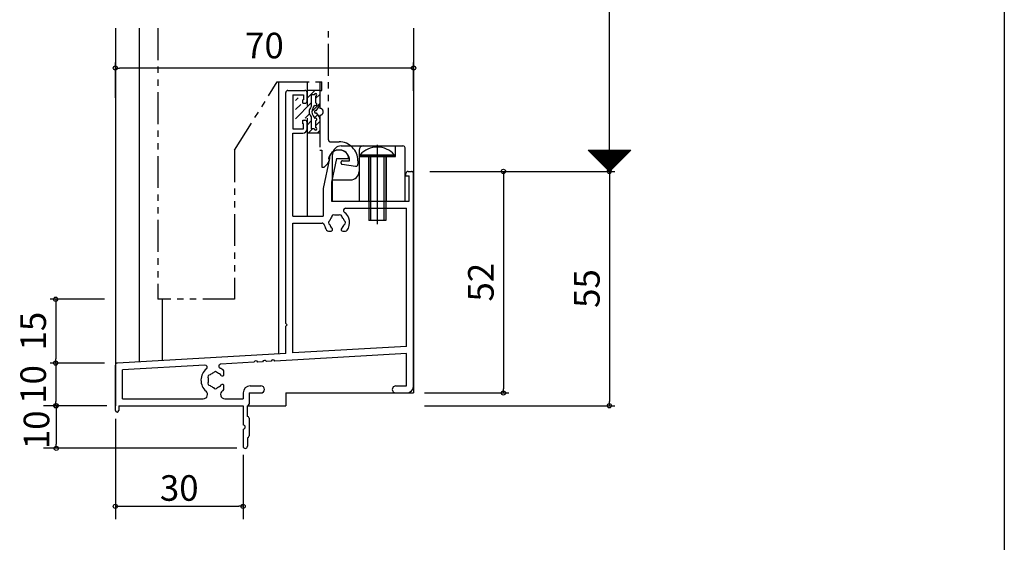
# Model space of a CAD drawing. Units: millimetres. Extents: x -355 to 380, y -554 to 538.
# Drawn here: x 149 to 380, y -332 to -209 of the extents above; entities that cross this region are included whole.
import ezdxf

# ---------------------------------------------------------------- set-up
doc = ezdxf.new("R2010")
doc.units = ezdxf.units.MM
doc.linetypes.add('PHANTOM', pattern=[15, 7.5, -1.5, 1.5, -1.5, 1.5, -1.5])
doc.linetypes.add('PHANTOM2', pattern=[31.75, 15.875, -3.175, 3.175, -3.175, 3.175, -3.175])
doc.layers.add('AM_0', color=7, linetype='Continuous')
doc.layers.add('AM_11', color=3, linetype='PHANTOM2')
doc.styles.get("Standard").update_dxf_attribs({"font": 'ROMANS', "bigfont": 'EXTFONT'})
doc.dimstyles.new('ISO-25', dxfattribs={"dimtxt": 2.5, "dimasz": 2.5, "dimexe": 1.25, "dimexo": 0.625, "dimtad": 1, "dimtxsty": 'Standard', "dimcen": 2.5, "dimadec": 0, "dimazin": 0, "dimtfac": 1, "dimtmove": 0, "dimatfit": 3, "dimfxl": 1, "dimarcsym": 0})
doc.dimstyles.new('SANKYO', dxfattribs={"dimtxt": 6, "dimasz": 1, "dimexe": 3, "dimexo": 2, "dimgap": 1.3, "dimtad": 1, "dimdsep": 46, "dimtxsty": 'Standard', "dimblk": 'ORIGIN', "dimcen": 0, "dimclrd": 256, "dimclre": 256, "dimclrt": 256, "dimadec": 0, "dimazin": 2, "dimtp": 0.1, "dimtm": 0.1, "dimtfac": 0.71, "dimtmove": 2, "dimatfit": 3, "dimldrblk": 'ORIGIN', "dimfxl": 1, "dimtolj": 1, "dimarcsym": 0})

# ---------------------------------------------------------------- blocks, each defined once
blk = doc.blocks.new('_ORIGIN')
at = {"color": 0, "linetype": 'ByBlock', "lineweight": -2}
blk.add_line((0, 0), (-1, 0), dxfattribs=at)
blk.add_circle((0, 0), 0.5, dxfattribs=at)
blk = doc.blocks.new('*D232')
at = {"color": 0, "lineweight": -2}
for p, q in [((245.12, -244.46), (288.6, -244.46)), ((287.3, -245.46), (287.3, -298.46)), ((243.88, -299.46), (288.6, -299.46))]:
    blk.add_line(p, q, dxfattribs=at)
at = {"layer": 'Defpoints', "color": 0}
for p in [(242.58, -244.46), (241.34, -299.46), (287.3, -299.46)]:
    blk.add_point(p, dxfattribs=at)
at = {"color": 0, "lineweight": -2}
for p, rotation in [((287.3, -244.46), 90), ((287.3, -299.46), 270)]:
    blk.add_blockref('_ORIGIN', p, dxfattribs=dict(at, rotation=rotation))
at = {"color": 0, "insert": (282.8, -271.96), "char_height": 6, "attachment_point": 5, "rotation": 90}
blk.add_mtext('55', dxfattribs=at)
blk = doc.blocks.new('*D233')
at = {"color": 0, "lineweight": -2}
for p, q in [((250.96, -244.46), (263.72, -244.46)), ((262.42, -245.46), (262.42, -295.47)), ((243.88, -296.47), (263.72, -296.47))]:
    blk.add_line(p, q, dxfattribs=at)
at = {"layer": 'Defpoints', "color": 0}
for p in [(248.42, -244.46), (241.34, -296.47), (262.42, -296.47)]:
    blk.add_point(p, dxfattribs=at)
at = {"color": 0, "lineweight": -2}
for p, rotation in [((262.42, -244.46), 90), ((262.42, -296.47), 270)]:
    blk.add_blockref('_ORIGIN', p, dxfattribs=dict(at, rotation=rotation))
at = {"color": 0, "insert": (257.92, -270.47), "char_height": 6, "attachment_point": 5, "rotation": 90}
blk.add_mtext('52', dxfattribs=at)
blk = doc.blocks.new('*D235')
at = {"color": 0, "lineweight": -2}
for p, q in [((252.99, -145.25), (288.6, -145.25)), ((287.3, -243.46), (287.3, -146.25)), ((264.88, -244.46), (288.6, -244.46))]:
    blk.add_line(p, q, dxfattribs=at)
at = {"layer": 'Defpoints', "color": 0}
for p in [(250.45, -145.25), (287.3, -145.25), (262.34, -244.46)]:
    blk.add_point(p, dxfattribs=at)
at = {"color": 0, "lineweight": -2}
for p, rotation in [((287.3, -145.25), 90), ((287.3, -244.46), 270)]:
    blk.add_blockref('_ORIGIN', p, dxfattribs=dict(at, rotation=rotation))
blk = doc.blocks.new('*D238')
at = {"lineweight": -2}
for p, q in [((169.34, -299.47), (154.46, -299.47)), ((157.46, -300.47), (157.46, -308.46)), ((199.84, -309.46), (154.46, -309.46))]:
    blk.add_line(p, q, dxfattribs=at)
at = {"layer": 'Defpoints', "color": 0}
for p in [(171.34, -299.47), (157.46, -309.46), (201.84, -309.46)]:
    blk.add_point(p, dxfattribs=at)
at = {"lineweight": -2}
for p, rotation in [((157.46, -299.47), 90), ((157.46, -309.46), 270)]:
    blk.add_blockref('_ORIGIN', p, dxfattribs=dict(at, rotation=rotation))
at = {"insert": (152.83, -305.12), "char_height": 6, "attachment_point": 5, "rotation": 90}
blk.add_mtext('\\A1;10', dxfattribs=at)
blk = doc.blocks.new('*D239')
at = {"lineweight": -2}
for p, q in [((171.34, -302.56), (171.34, -326.07)), ((201.34, -310.96), (201.34, -326.07)), ((172.34, -323.07), (200.34, -323.07))]:
    blk.add_line(p, q, dxfattribs=at)
at = {"layer": 'Defpoints', "color": 0}
for p in [(171.34, -300.56), (201.34, -308.96), (201.34, -323.07)]:
    blk.add_point(p, dxfattribs=at)
at = {"lineweight": -2, "rotation": 180}
blk.add_blockref('_ORIGIN', (171.34, -323.07), dxfattribs=at)
at = {"lineweight": -2}
blk.add_blockref('_ORIGIN', (201.34, -323.07), dxfattribs=at)
at = {"insert": (186.34, -318.77), "char_height": 6, "attachment_point": 5}
blk.add_mtext('\\A1;30', dxfattribs=at)
blk = doc.blocks.new('*D240')
at = {"color": 0, "lineweight": -2}
for p, q in [((171.34, -227.2), (171.34, -218.9)), ((241.34, -225.55), (241.34, -218.9)), ((240.34, -220.2), (172.34, -220.2))]:
    blk.add_line(p, q, dxfattribs=at)
at = {"layer": 'Defpoints', "color": 0}
for p in [(171.34, -220.2), (241.34, -228.09), (171.34, -229.74)]:
    blk.add_point(p, dxfattribs=at)
at = {"color": 0, "lineweight": -2, "rotation": 180}
blk.add_blockref('_ORIGIN', (171.34, -220.2), dxfattribs=at)
at = {"color": 0, "lineweight": -2}
blk.add_blockref('_ORIGIN', (241.34, -220.2), dxfattribs=at)
at = {"color": 0, "insert": (206.34, -215.7), "char_height": 6, "attachment_point": 5}
blk.add_mtext('70', dxfattribs=at)
blk = doc.blocks.new('*D251')
at = {"color": 0, "lineweight": -2}
for p, q in [((168.8, -289.46), (156.04, -289.46)), ((157.34, -290.46), (157.34, -298.47)), ((168.8, -299.47), (156.04, -299.47))]:
    blk.add_line(p, q, dxfattribs=at)
at = {"layer": 'Defpoints', "color": 0}
for p in [(171.34, -289.46), (157.34, -299.47), (171.34, -299.47)]:
    blk.add_point(p, dxfattribs=at)
at = {"color": 0, "lineweight": -2}
for p, rotation in [((157.34, -289.46), 90), ((157.34, -299.47), 270)]:
    blk.add_blockref('_ORIGIN', p, dxfattribs=dict(at, rotation=rotation))
at = {"color": 0, "insert": (152.84, -294.47), "char_height": 6, "attachment_point": 5, "rotation": 90}
blk.add_mtext('10', dxfattribs=at)
blk = doc.blocks.new('*D252')
at = {"color": 0, "lineweight": -2}
for p, q in [((168.8, -274.46), (156.04, -274.46)), ((157.34, -275.46), (157.34, -288.46)), ((168.8, -289.46), (156.04, -289.46))]:
    blk.add_line(p, q, dxfattribs=at)
at = {"layer": 'Defpoints', "color": 0}
for p in [(171.34, -274.46), (157.34, -289.46), (171.34, -289.46)]:
    blk.add_point(p, dxfattribs=at)
at = {"color": 0, "lineweight": -2}
for p, rotation in [((157.34, -274.46), 90), ((157.34, -289.46), 270)]:
    blk.add_blockref('_ORIGIN', p, dxfattribs=dict(at, rotation=rotation))
at = {"color": 0, "insert": (152.84, -281.96), "char_height": 6, "attachment_point": 5, "rotation": 90}
blk.add_mtext('15', dxfattribs=at)

msp = doc.modelspace()

# ---------------------------------------------------------------- linework, layer by layer
at = {"color": 7}
for p, q in [((380, 466), (380, -554)), ((171.341, -210.854), (171.341, -299.465)), ((176.941, -210.854), (176.941, -289.144)), ((241.341, -210.854), (241.341, -296.465)), ((209.641, -223.464), (209.641, -287.276)), ((216.341, -223.464), (216.341, -228.965)), ((219.341, -223.464), (219.344, -225.464)), ((216.341, -231.965), (216.341, -254.965)), ((282.302, -239.465), (287.302, -244.465)), ((282.302, -239.465), (292.302, -239.465)), ((287.302, -244.465), (292.302, -239.465)), ((182.341, -274.465), (182.341, -288.836)), ((211.341, -296.465), (211.341, -299.465)), ((211.341, -296.465), (241.341, -296.465)), ((202.341, -299.465), (211.341, -299.465))]:
    msp.add_line(p, q, dxfattribs=at)
at = {"linetype": 'PHANTOM'}
for p, q in [((181.341, -210.854), (181.341, -274.465)), ((221.342, -237.014), (221.342, -210.854)), ((199.341, -239.464), (209.341, -223.464)), ((209.341, -223.464), (219.842, -223.464)), ((219.842, -225.464), (219.842, -223.464)), ((219.342, -225.464), (219.842, -225.464)), ((219.342, -225.464), (219.342, -229.664)), ((219.342, -231.264), (219.342, -239.464)), ((221.842, -237.514), (223.842, -237.514)), ((199.341, -239.464), (199.341, -274.464)), ((219.842, -239.464), (219.842, -243.464)), ((221.196, -242.61), (220.342, -243.464)), ((224.342, -242.505), (224.342, -242.264)), ((224.642, -241.964), (226.342, -241.964)), ((228.292, -241.964), (228.292, -242.764)), ((219.842, -243.464), (220.342, -243.464)), ((224.599, -242.801), (227.72, -243.259)), ((199.341, -274.464), (181.341, -274.464))]:
    msp.add_line(p, q, dxfattribs=at)
for p, q in [((219.341, -225.465), (216.341, -225.465)), ((218.142, -225.465), (216.341, -227.265)), ((218.041, -226.465), (217.341, -226.465)), ((217.341, -226.465), (217.341, -229.261)), ((219.341, -226.387), (218.341, -227.387)), ((219.341, -225.465), (219.341, -228.814)), ((214.27, -227.215), (213.641, -227.844)), ((217.341, -228.387), (213.641, -232.087)), ((214.841, -228.765), (213.641, -229.965)), ((216.341, -227.965), (216.341, -228.965)), ((219.341, -228.508), (217.486, -230.364)), ((218.341, -226.765), (218.341, -228.362)), ((216.909, -230.94), (215.884, -231.965)), ((217.768, -229.522), (218.175, -228.912)), ((218.508, -230.215), (219.258, -229.091)), ((218.508, -230.715), (219.258, -231.839)), ((216.341, -231.965), (216.341, -232.965)), ((217.341, -232.629), (216.341, -233.629)), ((217.341, -231.669), (217.341, -234.465)), ((217.768, -231.408), (218.175, -232.018)), ((218.807, -231.164), (218.086, -231.885)), ((218.341, -232.568), (218.341, -234.165)), ((219.341, -232.751), (218.341, -233.751)), ((219.341, -232.116), (219.341, -235.465)), ((219.341, -235.465), (216.341, -235.465)), ((217.627, -234.465), (216.627, -235.465)), ((218.041, -234.465), (217.341, -234.465)), ((219.341, -234.872), (218.748, -235.465)), ((224.342, -238.462), (238.842, -238.462)), ((228.542, -239.462), (228.541, -251.462)), ((232.817, -238.224), (232.817, -256.835)), ((237.092, -240.962), (237.092, -238.462)), ((239.342, -251.462), (239.342, -238.962)), ((222.342, -251.462), (222.342, -240.462)), ((228.542, -240.962), (237.092, -240.962)), ((228.817, -240.534), (228.817, -240.962)), ((228.817, -240.534), (236.817, -240.534)), ((236.817, -240.962), (228.817, -240.962)), ((230.792, -240.962), (230.792, -251.462)), ((230.817, -240.962), (230.817, -255.962)), ((231.234, -240.962), (231.234, -255.962)), ((234.4, -240.962), (234.4, -255.962)), ((234.817, -240.962), (234.817, -255.962)), ((234.892, -240.962), (234.892, -251.462)), ((236.817, -240.534), (236.817, -240.962)), ((222.342, -246.462), (226.542, -246.462)), ((222.342, -251.462), (239.342, -251.462)), ((234.817, -255.962), (230.817, -255.962))]:
    msp.add_line(p, q)
at = {"color": 7, "linetype": 'Continuous'}
for p, q in [((282.409, -239.572), (282.516, -239.465)), ((282.41, -239.465), (287.356, -244.411)), ((282.521, -239.684), (282.74, -239.465)), ((282.633, -239.796), (282.965, -239.465)), ((282.634, -239.465), (287.468, -244.299)), ((282.746, -239.909), (283.189, -239.465)), ((282.858, -240.021), (283.414, -239.465)), ((282.859, -239.465), (287.58, -244.187)), ((282.97, -240.133), (283.638, -239.465)), ((283.082, -240.246), (283.863, -239.465)), ((283.083, -239.465), (287.692, -244.074)), ((283.195, -240.358), (284.087, -239.465)), ((283.307, -240.47), (284.312, -239.465)), ((283.308, -239.465), (287.805, -243.962)), ((283.419, -240.582), (284.536, -239.465)), ((283.531, -240.695), (284.761, -239.465)), ((283.532, -239.465), (287.917, -243.85)), ((283.644, -240.807), (284.985, -239.465)), ((283.756, -240.919), (285.21, -239.465)), ((283.757, -239.465), (288.029, -243.738)), ((283.868, -241.031), (285.435, -239.465)), ((283.98, -241.144), (285.659, -239.465)), ((283.981, -239.465), (288.142, -243.625)), ((284.093, -241.256), (285.884, -239.465)), ((284.205, -241.368), (286.108, -239.465)), ((284.206, -239.465), (288.254, -243.513)), ((284.317, -241.48), (286.333, -239.465)), ((284.429, -241.593), (286.557, -239.465)), ((284.43, -239.465), (288.366, -243.401)), ((284.542, -241.705), (286.782, -239.465)), ((284.654, -241.817), (287.006, -239.465)), ((284.655, -239.465), (288.478, -243.289)), ((284.766, -241.929), (287.231, -239.465)), ((284.879, -239.465), (288.591, -243.176)), ((284.879, -242.042), (287.455, -239.465)), ((284.991, -242.154), (287.68, -239.465)), ((285.103, -242.266), (287.904, -239.465)), ((285.104, -239.465), (288.703, -243.064)), ((285.215, -242.378), (288.129, -239.465)), ((285.328, -239.465), (288.815, -242.952)), ((285.328, -242.491), (288.353, -239.465)), ((285.44, -242.603), (288.578, -239.465)), ((285.552, -242.715), (288.802, -239.465)), ((285.553, -239.465), (288.927, -242.84)), ((285.664, -242.827), (289.027, -239.465)), ((285.777, -239.465), (289.04, -242.727)), ((285.777, -242.94), (289.251, -239.465)), ((285.889, -243.052), (289.476, -239.465)), ((286.001, -243.164), (289.7, -239.465)), ((286.002, -239.465), (289.152, -242.615)), ((286.113, -243.276), (289.925, -239.465)), ((286.226, -239.465), (289.264, -242.503)), ((286.226, -243.389), (290.149, -239.465)), ((286.338, -243.501), (290.374, -239.465)), ((286.45, -243.613), (290.598, -239.465)), ((286.451, -239.465), (289.376, -242.391)), ((286.562, -243.725), (290.823, -239.465)), ((286.675, -239.465), (289.489, -242.278)), ((286.675, -243.838), (291.047, -239.465)), ((286.787, -243.95), (291.272, -239.465)), ((286.899, -244.062), (291.496, -239.465)), ((286.9, -239.465), (289.601, -242.166)), ((287.011, -244.174), (291.721, -239.465)), ((287.124, -239.465), (289.713, -242.054)), ((287.124, -244.287), (291.945, -239.465)), ((287.236, -244.399), (292.17, -239.465)), ((287.349, -239.465), (289.825, -241.942)), ((287.573, -239.465), (289.938, -241.829)), ((287.798, -239.465), (290.05, -241.717)), ((288.022, -239.465), (290.162, -241.605)), ((288.247, -239.465), (290.274, -241.493)), ((288.471, -239.465), (290.387, -241.38)), ((288.696, -239.465), (290.499, -241.268)), ((288.92, -239.465), (290.611, -241.156)), ((289.145, -239.465), (290.723, -241.044)), ((289.369, -239.465), (290.836, -240.931)), ((289.594, -239.465), (290.948, -240.819)), ((289.818, -239.465), (291.06, -240.707)), ((290.043, -239.465), (291.172, -240.595)), ((290.267, -239.465), (291.285, -240.482)), ((290.492, -239.465), (291.397, -240.37)), ((290.716, -239.465), (291.509, -240.258)), ((290.941, -239.465), (291.621, -240.146)), ((291.165, -239.465), (291.734, -240.033)), ((291.39, -239.465), (291.846, -239.921)), ((291.614, -239.465), (291.958, -239.809)), ((291.839, -239.465), (292.07, -239.697)), ((292.063, -239.465), (292.183, -239.584)), ((292.288, -239.465), (292.295, -239.472))]:
    msp.add_line(p, q, dxfattribs=at)
for centre, radius, start, end in [((218.341, -226.465), 0.3, 269.99998, 179.99989), ((218.341, -228.662), 0.3, 236.30988, 89.99991), ((218.541, -230.465), 1.7, 134.90093, 225.09908), ((219.183, -230.465), 1.7, 146.31003, 213.69006), ((218.341, -230.465), 0.3, 56.31003, 270.00001), ((218.341, -230.465), 0.3, 269.99998, 303.68991), ((218.841, -228.814), 0.5, 326.30992, 359.99993), ((218.341, -232.268), 0.3, 269.99998, 123.69006), ((218.841, -232.116), 0.5, 359.99993, 33.68997), ((218.341, -234.465), 0.3, 180.00007, 89.99991), ((224.342, -240.462), 2, 90, 180), ((229.542, -239.462), 1, 90, 179.97931), ((232.817, -244.162), 5.4, 42.20547, 137.79457), ((238.842, -238.962), 0.5, 0, 89.99998), ((226.542, -244.462), 2, 270, 359.99229)]:
    msp.add_arc(centre, radius, start, end)
at = {"linetype": 'PHANTOM'}
for centre, radius, start, end in [((219.342, -230.464), 0.8, 270.00002, 89.99998), ((221.842, -237.014), 0.5, 179.99996, 269.99995), ((223.842, -241.964), 4.45, 0.00075, 89.99998), ((223.842, -241.964), 2.5, 0.00075, 179.99996), ((220.842, -242.257), 0.5, 315.00016, 0.00024), ((224.642, -242.264), 0.3, 90, 180.00001), ((224.642, -242.505), 0.3, 179.99999, 261.6658), ((227.792, -242.764), 0.5, 261.66581, 0)]:
    msp.add_arc(centre, radius, start, end, dxfattribs=at)
msp.add_point((241.341, -244.465))
at = {"layer": 'AM_0'}
for p, q in [((211.342, -280.165), (211.342, -225.965)), ((211.841, -225.465), (215.841, -225.465)), ((212.992, -226.465), (215.541, -226.465)), ((212.992, -226.465), (212.992, -234.465)), ((215.541, -226.465), (215.541, -227.665)), ((216.341, -227.965), (216.341, -225.965)), ((215.341, -228.465), (215.341, -227.665)), ((215.541, -227.665), (215.341, -227.665)), ((215.341, -228.465), (215.842, -228.465)), ((215.341, -233.265), (215.341, -232.465)), ((215.541, -233.265), (215.341, -233.265)), ((215.342, -232.465), (215.842, -232.465)), ((215.541, -234.465), (215.541, -233.265)), ((216.341, -234.465), (216.341, -232.965)), ((212.992, -234.465), (215.541, -234.465)), ((212.992, -254.965), (212.992, -235.465)), ((212.992, -235.465), (215.341, -235.465)), ((224.091, -239.465), (223.591, -239.465)), ((221.591, -241.465), (220.091, -248.465)), ((221.342, -241.964), (221.342, -242.257)), ((223.279, -241.465), (222.091, -247.007)), ((223.279, -241.465), (226.091, -241.465)), ((239.541, -245.465), (239.541, -244.965)), ((240.041, -244.465), (240.841, -244.465)), ((241.341, -294.815), (241.341, -244.965)), ((222.091, -247.007), (222.091, -251.465)), ((239.541, -245.465), (240.341, -245.465)), ((240.341, -251.465), (240.341, -245.465)), ((220.091, -248.465), (220.091, -254.965)), ((222.091, -251.465), (240.341, -251.465)), ((225.373, -253.115), (239.691, -253.115)), ((239.691, -285.559), (239.691, -253.115)), ((212.992, -254.965), (220.091, -254.965)), ((212.992, -287.085), (212.992, -256.615)), ((212.992, -256.615), (219.902, -256.615)), ((221.341, -258.465), (221.97, -258.465)), ((224.713, -258.465), (225.341, -258.465)), ((211.642, -280.465), (211.342, -280.165)), ((211.342, -280.765), (211.642, -280.465)), ((211.342, -287.179), (211.342, -280.765)), ((239.691, -285.559), (212.992, -287.085)), ((211.342, -287.179), (171.813, -289.438)), ((239.691, -287.212), (208.796, -288.977)), ((239.691, -294.815), (239.691, -287.212)), ((171.341, -300.565), (171.341, -289.937)), ((192.383, -289.915), (172.991, -291.023)), ((172.991, -297.815), (172.991, -291.023)), ((203.887, -289.258), (196.082, -289.704)), ((205.884, -289.144), (204.802, -289.206)), ((207.881, -289.03), (206.799, -289.092)), ((196.841, -292.093), (196.841, -291.465)), ((196.841, -295.465), (196.841, -294.837)), ((202.991, -294.815), (205.516, -294.815)), ((237.166, -294.815), (239.691, -294.815)), ((172.991, -297.815), (191.989, -297.815)), ((197.027, -297.815), (201.341, -297.815)), ((201.341, -296.465), (201.341, -297.815)), ((202.741, -296.465), (205.516, -296.465)), ((202.741, -296.465), (202.741, -299.065)), ((237.166, -296.465), (239.691, -296.465)), ((172.141, -299.465), (201.341, -299.465)), ((172.141, -299.465), (172.141, -300.565)), ((201.341, -299.465), (201.341, -303.965)), ((202.341, -301.965), (202.341, -299.465)), ((202.741, -302.365), (202.741, -306.565)), ((201.341, -304.965), (201.341, -308.965)), ((202.341, -306.965), (202.341, -308.965))]:
    msp.add_line(p, q, dxfattribs=at)
for centre, radius, start, end in [((211.841, -225.965), 0.5, 89.99998, 180.00002), ((215.841, -225.965), 0.5, 0, 89.99998), ((215.841, -227.965), 0.5, 270.00002, 359.99825), ((215.841, -232.965), 0.5, 359.99825, 89.99998), ((215.341, -234.465), 1, 270, 0), ((223.591, -241.465), 2, 89.99998, 179.99996), ((224.091, -241.465), 2, 0.00004, 89.99998), ((240.041, -244.965), 0.5, 90, 180), ((240.841, -244.965), 0.5, 0, 90), ((225.373, -253.615), 0.5, 90, 234.51675), ((223.341, -256.465), 3, 323.1301, 54.51675), ((221.841, -256.465), 0.5, 112.02431, 247.97569), ((223.341, -256.465), 1.75, 135.35889, 164.64111), ((222.591, -255.166), 0.5, 52.02431, 187.97569), ((223.341, -256.465), 1.75, 75.35889, 104.64111), ((224.091, -255.166), 0.5, 352.02431, 127.97569), ((223.341, -256.465), 1.75, 15.35889, 44.64111), ((224.841, -256.465), 0.5, 292.02431, 67.97569), ((219.902, -257.115), 0.5, 10.70281, 90), ((223.341, -256.465), 3, 190.70281, 216.8699), ((221.341, -257.965), 0.5, 216.8699, 270), ((223.341, -256.465), 1.75, 195.35889, 229.8159), ((221.97, -258.089), 0.376, 270, 49.8159), ((224.713, -258.089), 0.376, 130.1841, 270), ((223.341, -256.465), 1.75, 310.1841, 344.64111), ((225.341, -257.965), 0.5, 270, 323.1301), ((206.353, -289.317), 0.5, 26.85288, 159.68811), ((208.35, -289.203), 0.5, 26.85326, 159.68783), ((171.841, -289.937), 0.5, 93.26864, 179.99849), ((194.841, -293.465), 3.4, 128.53857, 229.58438), ((192.412, -290.415), 0.5, 308.53857, 93.27047), ((196.11, -290.203), 0.5, 93.27047, 248.74398), ((194.841, -293.465), 3, 53.1301, 68.74398), ((196.341, -291.465), 0.5, 0, 53.1301), ((204.356, -289.431), 0.5, 26.8527, 159.68841), ((193.542, -292.715), 0.5, 82.02431, 217.97569), ((194.841, -293.465), 1.75, 165.35889, 194.64111), ((194.841, -293.465), 1.75, 105.35889, 134.64111), ((194.841, -291.965), 0.5, 22.02431, 157.97569), ((194.841, -293.465), 1.75, 40.1841, 74.64111), ((196.466, -292.093), 0.376, 220.1841, 0), ((193.542, -294.215), 0.5, 142.02431, 277.97569), ((194.841, -293.465), 1.75, 225.35889, 254.64111), ((194.841, -294.965), 0.5, 202.02431, 337.97569), ((194.841, -293.465), 1.75, 285.35889, 319.8159), ((196.466, -294.837), 0.376, 0, 139.8159), ((196.341, -295.465), 0.5, 306.8699, 0), ((202.991, -296.465), 1.65, 90, 180), ((205.516, -295.64), 0.825, 270, 90), ((237.166, -295.64), 0.825, 89.99998, 270), ((239.691, -294.815), 1.65, 270, 0), ((191.989, -296.815), 1, 270, 49.58438), ((197.027, -296.815), 1, 123.12318, 270), ((194.841, -293.465), 3, 303.12318, 306.8699), ((202.341, -299.065), 0.4, 270, 0), ((171.741, -300.565), 0.4, 180, 270), ((171.741, -300.565), 0.4, 270, 0), ((202.341, -302.365), 0.4, 0, 90), ((201.341, -304.465), 0.5, 270, 90), ((202.341, -306.565), 0.4, 270, 0), ((201.841, -308.965), 0.5, 180, 0)]:
    msp.add_arc(centre, radius, start, end, dxfattribs=at)
at = {"layer": 'AM_11'}
msp.add_line((219.342, -239.464), (219.842, -239.464), dxfattribs=at)

# ---------------------------------------------------------------- dimensions: what is measured, and where the dimension line sits
at = {"color": 7}
dim = msp.add_linear_dim(base=(287.302, -145.247), p1=(262.341, -244.465), p2=(250.45, -145.247), angle=90, text=' ', dimstyle='ISO-25', override={"dimtxt": 6, "dimasz": 1, "dimexe": 1.3, "dimexo": 2.54, "dimgap": 1.5, "dimdec": 1, "dimlfac": 1, "dimdsep": 46, "dimblk1": 'ORIGIN', "dimblk2": 'ORIGIN', "dimsah": 1}, dxfattribs=at)
dim.commit()
dim.dimension.update_dxf_attribs({"geometry": '*D235', "text_midpoint": (287.302, -165.247), "dimtype": 160})
dim = msp.add_linear_dim(base=(171.341, -220.205), p1=(241.341, -228.089), p2=(171.341, -229.74), dimstyle='ISO-25', override={"dimtxt": 6, "dimasz": 1, "dimexe": 1.3, "dimexo": 2.54, "dimgap": 1.5, "dimdec": 1, "dimlfac": 1, "dimdsep": 46, "dimblk1": 'ORIGIN', "dimblk2": 'ORIGIN', "dimsah": 1}, dxfattribs=at)
dim.commit()
dim.dimension.update_dxf_attribs({"geometry": '*D240', "text_midpoint": (206.341, -220.205), "dimtype": 160})
for base, p1, p2, picture, middle in [((287.302, -299.465), (242.581, -244.465), (241.341, -299.465), '*D232', (282.802, -271.965)), ((262.416, -296.465), (248.416, -244.465), (241.341, -296.465), '*D233', (257.916, -270.465))]:
    dim = msp.add_linear_dim(base=base, p1=p1, p2=p2, angle=90, dimstyle='ISO-25', override={"dimtxt": 6, "dimasz": 1, "dimexe": 1.3, "dimexo": 2.54, "dimgap": 1.5, "dimdec": 1, "dimlfac": 1, "dimdsep": 46, "dimblk1": 'ORIGIN', "dimblk2": 'ORIGIN', "dimsah": 1}, dxfattribs=at)
    dim.commit()
    dim.dimension.update_dxf_attribs({"geometry": picture, "text_midpoint": middle})
for base, p1, p2, picture, middle in [((157.341, -289.465), (171.341, -274.464), (171.341, -289.465), '*D252', (157.341, -281.964)), ((157.341, -299.465), (171.341, -289.465), (171.341, -299.465), '*D251', (157.341, -294.465))]:
    dim = msp.add_linear_dim(base=base, p1=p1, p2=p2, angle=90, dimstyle='ISO-25', override={"dimtxt": 6, "dimasz": 1, "dimexe": 1.3, "dimexo": 2.54, "dimgap": 1.5, "dimdec": 1, "dimlfac": 1, "dimdsep": 46, "dimblk1": 'ORIGIN', "dimblk2": 'ORIGIN', "dimsah": 1}, dxfattribs=at)
    dim.commit()
    dim.dimension.update_dxf_attribs({"geometry": picture, "text_midpoint": middle, "dimtype": 160})
dim = msp.add_linear_dim(base=(157.46, -309.465), p1=(171.341, -299.465), p2=(201.841, -309.465), angle=90, dimstyle='SANKYO')
dim.commit()
dim.dimension.update_dxf_attribs({"geometry": '*D238', "text_midpoint": (152.828, -305.117), "dimtype": 160})
dim = msp.add_linear_dim(base=(201.341, -323.068), p1=(171.341, -300.565), p2=(201.341, -308.965), dimstyle='SANKYO')
dim.commit()
dim.dimension.update_dxf_attribs({"geometry": '*D239', "text_midpoint": (186.341, -318.768)})

doc.saveas('drawing.dxf')
